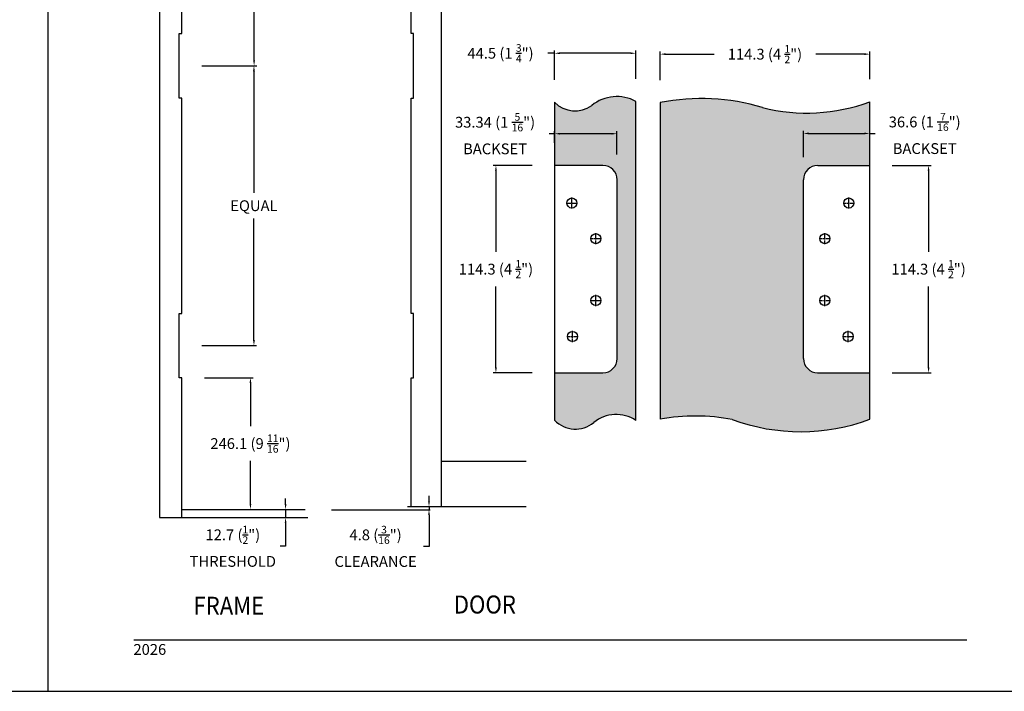
# Model space of a CAD drawing. Units: millimetres. Extents: x 2444 to 4073, y 1802 to 2158.
# Drawn here: x 3633 to 3852, y 1802 to 1951 of the extents above; entities that cross this region are included whole.
import ezdxf
from ezdxf.enums import TextEntityAlignment as Align

# ---------------------------------------------------------------- set-up
doc = ezdxf.new("R2010")
doc.units = ezdxf.units.MM
doc.linetypes.add('CENTER2', pattern=[1.125, 0.75, -0.125, 0.125, -0.125])
doc.layers.add('5', color=7, linetype='Continuous')
doc.styles.add('DIM', font='Simplex.shx', dxfattribs={"width": 0.9, "height": 2.4})
doc.styles.add('spec', font='calibrib.ttf', dxfattribs={"width": 0.9, "height": 2.4})
doc.dimstyles.new('Copy(2) of DIM-1', dxfattribs={"dimtxt": 2.4, "dimasz": 1.2, "dimexe": 0.6, "dimexo": 5, "dimgap": 1.5, "dimtad": 0, "dimtih": 1, "dimtoh": 1, "dimdec": 1, "dimzin": 0, "dimdsep": 46, "dimtxsty": 'DIM', "dimcen": 1, "dimclrd": 4, "dimclre": 4, "dimclrt": 4, "dimadec": 0, "dimazin": 0, "dimtfac": 1, "dimtdec": 1, "dimtmove": 0, "dimatfit": 3, "dimfxl": 1, "dimtolj": 1, "dimtzin": 0, "dimarcsym": 0})
pattern_1 = [(0, (-4629.9097, 1976.29165), (0.3125, 0.625), [0, -0.625])]

# ---------------------------------------------------------------- blocks, each defined once
blk = doc.blocks.new('*D219')
at = {"color": 4, "linetype": 'Continuous', "lineweight": -2, "transparency": 16777216}
for p, q in [((3673.56, 2003.08), (3685.76, 2003.08)), ((3685.16, 2001.88), (3685.16, 1974.85)), ((3685.16, 1942.2), (3685.16, 1969.22)), ((3673.56, 1941), (3685.76, 1941))]:
    blk.add_line(p, q, dxfattribs=at)
at = {"color": 4, "linetype": 'Continuous', "transparency": 16777216}
for points in [[(3684.96, 2001.88), (3685.36, 2001.88), (3685.16, 2003.08)], [(3684.96, 1942.2), (3685.36, 1942.2), (3685.16, 1941)]]:
    blk.add_solid(points, dxfattribs=at)
at = {"layer": 'Defpoints', "color": 0, "linetype": 'Continuous', "transparency": 16777216}
for p in [(3668.56, 2003.08), (3668.56, 1941), (3685.16, 1941)]:
    blk.add_point(p, dxfattribs=at)
at = {"color": 4, "linetype": 'Continuous', "transparency": 16777216, "insert": (3685.16, 1972.04), "char_height": 2.4, "attachment_point": 5, "style": 'DIM'}
blk.add_mtext('\\A1;EQUAL', dxfattribs=at)
blk = doc.blocks.new('*D220')
at = {"color": 4, "linetype": 'Continuous', "lineweight": -2, "transparency": 16777216}
for p, q in [((3684.66, 1941), (3685.73, 1941)), ((3685.13, 1939.8), (3685.13, 1912.77)), ((3685.13, 1880.11), (3685.13, 1907.14)), ((3673.56, 1878.91), (3685.73, 1878.91))]:
    blk.add_line(p, q, dxfattribs=at)
at = {"color": 4, "linetype": 'Continuous', "transparency": 16777216}
for points in [[(3684.93, 1939.8), (3685.33, 1939.8), (3685.13, 1941)], [(3684.93, 1880.11), (3685.33, 1880.11), (3685.13, 1878.91)]]:
    blk.add_solid(points, dxfattribs=at)
at = {"layer": 'Defpoints', "color": 0, "linetype": 'Continuous', "transparency": 16777216}
for p in [(3679.66, 1941), (3668.56, 1878.91), (3685.13, 1878.91)]:
    blk.add_point(p, dxfattribs=at)
at = {"color": 4, "linetype": 'Continuous', "transparency": 16777216, "insert": (3685.13, 1909.95), "char_height": 2.4, "attachment_point": 5, "style": 'DIM'}
blk.add_mtext('\\A1;EQUAL', dxfattribs=at)
blk = doc.blocks.new('*D221')
at = {"color": 4, "linetype": 'Continuous', "lineweight": -2, "transparency": 16777216}
for p, q in [((3674.13, 1871.77), (3684.95, 1871.77)), ((3684.35, 1870.57), (3684.35, 1861.01)), ((3684.35, 1843.74), (3684.35, 1853.29)), ((3674.13, 1842.54), (3684.95, 1842.54))]:
    blk.add_line(p, q, dxfattribs=at)
at = {"color": 4, "linetype": 'Continuous', "transparency": 16777216}
for points in [[(3684.15, 1870.57), (3684.55, 1870.57), (3684.35, 1871.77)], [(3684.15, 1843.74), (3684.55, 1843.74), (3684.35, 1842.54)]]:
    blk.add_solid(points, dxfattribs=at)
at = {"layer": 'Defpoints', "color": 0, "linetype": 'Continuous', "transparency": 16777216}
for p in [(3669.13, 1871.77), (3669.13, 1842.54), (3684.35, 1842.54)]:
    blk.add_point(p, dxfattribs=at)
at = {"color": 4, "linetype": 'Continuous', "transparency": 16777216, "insert": (3684.35, 1857.15), "char_height": 2.4, "attachment_point": 5, "style": 'DIM'}
blk.add_mtext('\\A1;246.1 (9 {\\H0.7x;\\S11/16;}")', dxfattribs=at)
blk = doc.blocks.new('*D222')
at = {"color": 4, "linetype": 'Continuous', "lineweight": -2, "transparency": 16777216}
for p, q in [((3692.15, 1843.74), (3692.15, 1844.94)), ((3691.47, 1842.54), (3691.55, 1842.54)), ((3692.15, 1842.54), (3692.15, 1840.76)), ((3691.47, 1840.76), (3691.55, 1840.76)), ((3692.15, 1839.56), (3692.15, 1834.35)), ((3692.15, 1834.35), (3690.95, 1834.35))]:
    blk.add_line(p, q, dxfattribs=at)
at = {"color": 4, "linetype": 'Continuous', "transparency": 16777216}
for points in [[(3691.95, 1843.74), (3692.35, 1843.74), (3692.15, 1842.54)], [(3691.95, 1839.56), (3692.35, 1839.56), (3692.15, 1840.76)]]:
    blk.add_solid(points, dxfattribs=at)
at = {"layer": 'Defpoints', "color": 0, "linetype": 'Continuous', "transparency": 16777216}
for p in [(3696.47, 1842.54), (3692.15, 1840.76), (3696.47, 1840.76)]:
    blk.add_point(p, dxfattribs=at)
at = {"color": 4, "linetype": 'Continuous', "transparency": 16777216, "insert": (3680.45, 1834.35), "char_height": 2.4, "attachment_point": 5, "style": 'DIM'}
blk.add_mtext('\\A1;12.7 ({\\H0.7x;\\S1/2;}")\\PTHRESHOLD', dxfattribs=at)
blk = doc.blocks.new('*D223')
at = {"color": 4, "linetype": 'Continuous', "lineweight": -2, "transparency": 16777216}
for p, q in [((3723.97, 1844.35), (3723.97, 1845.55)), ((3719.21, 1843.15), (3723.37, 1843.15)), ((3719.21, 1842.46), (3723.37, 1842.46)), ((3723.97, 1843.15), (3723.97, 1842.46)), ((3723.97, 1841.26), (3723.97, 1834.33)), ((3723.97, 1834.33), (3722.77, 1834.33))]:
    blk.add_line(p, q, dxfattribs=at)
at = {"color": 4, "linetype": 'Continuous', "transparency": 16777216}
for points in [[(3723.77, 1844.35), (3724.17, 1844.35), (3723.97, 1843.15)], [(3723.77, 1841.26), (3724.17, 1841.26), (3723.97, 1842.46)]]:
    blk.add_solid(points, dxfattribs=at)
at = {"layer": 'Defpoints', "color": 0, "linetype": 'Continuous', "transparency": 16777216}
for p in [(3723.97, 1842.46), (3724.21, 1843.15), (3724.21, 1842.46)]:
    blk.add_point(p, dxfattribs=at)
at = {"color": 4, "linetype": 'Continuous', "transparency": 16777216, "insert": (3712.12, 1834.33), "char_height": 2.4, "attachment_point": 5, "style": 'DIM'}
blk.add_mtext('\\A1;4.8 ({\\H0.7x;\\S3/16;}")\\PCLEARANCE', dxfattribs=at)
blk = doc.blocks.new('*U211')
at = {"color": 0, "linetype": 'CENTER2', "transparency": 16777216}
for p, q in [((-1.24, 0), (-0.22, 0)), ((0, 0.22), (0, 1.24)), ((0.22, 0), (1.24, 0)), ((0, -1.24), (0, -0.22))]:
    blk.add_line(p, q, dxfattribs=at)
at = {"color": 0, "linetype": 'Continuous', "transparency": 16777216}
for p, q in [((-0.11, 0), (0.11, 0)), ((0, -0.11), (0, 0.11))]:
    blk.add_line(p, q, dxfattribs=at)
blk = doc.blocks.new('*U212')
at = {"color": 0, "linetype": 'CENTER2', "transparency": 16777216}
for p, q in [((-1.24, 0), (-0.22, 0)), ((0, 0.22), (0, 1.24)), ((0.22, 0), (1.24, 0)), ((0, -1.24), (0, -0.22))]:
    blk.add_line(p, q, dxfattribs=at)
at = {"color": 0, "linetype": 'Continuous', "transparency": 16777216}
for p, q in [((-0.11, 0), (0.11, 0)), ((0, -0.11), (0, 0.11))]:
    blk.add_line(p, q, dxfattribs=at)
blk = doc.blocks.new('*U213')
at = {"color": 0, "linetype": 'CENTER2', "transparency": 16777216}
for p, q in [((-1.24, 0), (-0.22, 0)), ((0, 0.22), (0, 1.24)), ((0.22, 0), (1.24, 0)), ((0, -1.24), (0, -0.22))]:
    blk.add_line(p, q, dxfattribs=at)
at = {"color": 0, "linetype": 'Continuous', "transparency": 16777216}
for p, q in [((-0.11, 0), (0.11, 0)), ((0, -0.11), (0, 0.11))]:
    blk.add_line(p, q, dxfattribs=at)
blk = doc.blocks.new('*U214')
at = {"color": 0, "linetype": 'CENTER2', "transparency": 16777216}
for p, q in [((-1.24, 0), (-0.22, 0)), ((0, 0.22), (0, 1.24)), ((0.22, 0), (1.24, 0)), ((0, -1.24), (0, -0.22))]:
    blk.add_line(p, q, dxfattribs=at)
at = {"color": 0, "linetype": 'Continuous', "transparency": 16777216}
for p, q in [((-0.11, 0), (0.11, 0)), ((0, -0.11), (0, 0.11))]:
    blk.add_line(p, q, dxfattribs=at)
blk = doc.blocks.new('*U215')
at = {"color": 0, "linetype": 'CENTER2', "transparency": 16777216}
for p, q in [((-1.24, 0), (-0.22, 0)), ((0, 0.22), (0, 1.24)), ((0.22, 0), (1.24, 0)), ((0, -1.24), (0, -0.22))]:
    blk.add_line(p, q, dxfattribs=at)
at = {"color": 0, "linetype": 'Continuous', "transparency": 16777216}
for p, q in [((-0.11, 0), (0.11, 0)), ((0, -0.11), (0, 0.11))]:
    blk.add_line(p, q, dxfattribs=at)
blk = doc.blocks.new('*U216')
at = {"color": 0, "linetype": 'CENTER2', "transparency": 16777216}
for p, q in [((-1.24, 0), (-0.22, 0)), ((0, 0.22), (0, 1.24)), ((0.22, 0), (1.24, 0)), ((0, -1.24), (0, -0.22))]:
    blk.add_line(p, q, dxfattribs=at)
at = {"color": 0, "linetype": 'Continuous', "transparency": 16777216}
for p, q in [((-0.11, 0), (0.11, 0)), ((0, -0.11), (0, 0.11))]:
    blk.add_line(p, q, dxfattribs=at)
blk = doc.blocks.new('*U209')
at = {"color": 0, "linetype": 'CENTER2', "transparency": 16777216}
for p, q in [((-1.24, 0), (-0.22, 0)), ((0, 0.22), (0, 1.24)), ((0.22, 0), (1.24, 0)), ((0, -1.24), (0, -0.22))]:
    blk.add_line(p, q, dxfattribs=at)
at = {"color": 0, "linetype": 'Continuous', "transparency": 16777216}
for p, q in [((-0.11, 0), (0.11, 0)), ((0, -0.11), (0, 0.11))]:
    blk.add_line(p, q, dxfattribs=at)
blk = doc.blocks.new('*U210')
at = {"color": 0, "linetype": 'CENTER2', "transparency": 16777216}
for p, q in [((-1.24, 0), (-0.22, 0)), ((0, 0.22), (0, 1.24)), ((0.22, 0), (1.24, 0)), ((0, -1.24), (0, -0.22))]:
    blk.add_line(p, q, dxfattribs=at)
at = {"color": 0, "linetype": 'Continuous', "transparency": 16777216}
for p, q in [((-0.11, 0), (0.11, 0)), ((0, -0.11), (0, 0.11))]:
    blk.add_line(p, q, dxfattribs=at)
blk = doc.blocks.new('*D227')
at = {"color": 4, "linetype": 'Continuous', "lineweight": -2, "transparency": 16777216}
for p, q in [((3751.84, 1937.91), (3751.84, 1944.39)), ((3769.88, 1938.1), (3769.88, 1944.39)), ((3751.84, 1943.79), (3750.32, 1943.79)), ((3768.68, 1943.79), (3753.04, 1943.79))]:
    blk.add_line(p, q, dxfattribs=at)
at = {"color": 4, "linetype": 'Continuous', "transparency": 16777216}
for points in [[(3753.04, 1943.99), (3753.04, 1943.59), (3751.84, 1943.79)], [(3768.68, 1943.99), (3768.68, 1943.59), (3769.88, 1943.79)]]:
    blk.add_solid(points, dxfattribs=at)
at = {"layer": 'Defpoints', "color": 0, "linetype": 'Continuous', "transparency": 16777216}
for p in [(3769.88, 1943.79), (3751.84, 1932.91), (3769.88, 1933.1)]:
    blk.add_point(p, dxfattribs=at)
at = {"color": 4, "linetype": 'Continuous', "transparency": 16777216, "insert": (3739.84, 1943.79), "char_height": 2.4, "attachment_point": 5, "style": 'DIM'}
blk.add_mtext('\\A1;44.5 (1 {\\H0.7x;\\S3/4;}")', dxfattribs=at)
blk = doc.blocks.new('*D228')
at = {"color": 4, "linetype": 'Continuous', "lineweight": -2, "transparency": 16777216}
for p, q in [((3775.25, 1937.82), (3775.25, 1944.19)), ((3776.45, 1943.59), (3787.23, 1943.59)), ((3820.56, 1943.59), (3809.78, 1943.59)), ((3821.76, 1938.02), (3821.76, 1944.19))]:
    blk.add_line(p, q, dxfattribs=at)
at = {"color": 4, "linetype": 'Continuous', "transparency": 16777216}
for points in [[(3776.45, 1943.79), (3776.45, 1943.39), (3775.25, 1943.59)], [(3820.56, 1943.79), (3820.56, 1943.39), (3821.76, 1943.59)]]:
    blk.add_solid(points, dxfattribs=at)
at = {"layer": 'Defpoints', "color": 0, "linetype": 'Continuous', "transparency": 16777216}
for p in [(3821.76, 1943.59), (3775.25, 1932.82), (3821.76, 1933.02)]:
    blk.add_point(p, dxfattribs=at)
at = {"color": 4, "linetype": 'Continuous', "transparency": 16777216, "insert": (3798.51, 1943.59), "char_height": 2.4, "attachment_point": 5, "style": 'DIM'}
blk.add_mtext('\\A1;114.3 (4 {\\H0.7x;\\S1/2;}")', dxfattribs=at)
blk = doc.blocks.new('*D229')
at = {"color": 4, "linetype": 'Continuous', "lineweight": -2, "transparency": 16777216}
for p, q in [((3807.05, 1920.7), (3807.05, 1926.59)), ((3808.25, 1925.99), (3820.56, 1925.99)), ((3821.76, 1923.9), (3821.76, 1926.59)), ((3821.76, 1925.99), (3822.96, 1925.99))]:
    blk.add_line(p, q, dxfattribs=at)
at = {"color": 4, "linetype": 'Continuous', "transparency": 16777216}
for points in [[(3808.25, 1926.19), (3808.25, 1925.79), (3807.05, 1925.99)], [(3820.56, 1926.19), (3820.56, 1925.79), (3821.76, 1925.99)]]:
    blk.add_solid(points, dxfattribs=at)
at = {"layer": 'Defpoints', "color": 0, "linetype": 'Continuous', "transparency": 16777216}
for p in [(3821.76, 1925.99), (3821.76, 1918.9), (3807.05, 1915.7)]:
    blk.add_point(p, dxfattribs=at)
at = {"color": 4, "linetype": 'Continuous', "transparency": 16777216, "insert": (3833.95, 1925.99), "char_height": 2.4, "attachment_point": 5, "style": 'DIM'}
blk.add_mtext('\\A1;36.6 (1 {\\H0.7x;\\S7/16;}")\\PBACKSET', dxfattribs=at)
blk = doc.blocks.new('*D230')
at = {"color": 4, "linetype": 'Continuous', "lineweight": -2, "transparency": 16777216}
for p, q in [((3751.84, 1925.93), (3750.64, 1925.93)), ((3751.84, 1923.9), (3751.84, 1926.53)), ((3764.48, 1925.93), (3753.04, 1925.93)), ((3765.68, 1921.29), (3765.68, 1926.53))]:
    blk.add_line(p, q, dxfattribs=at)
at = {"color": 4, "linetype": 'Continuous', "transparency": 16777216}
for points in [[(3753.04, 1926.13), (3753.04, 1925.73), (3751.84, 1925.93)], [(3764.48, 1926.13), (3764.48, 1925.73), (3765.68, 1925.93)]]:
    blk.add_solid(points, dxfattribs=at)
at = {"layer": 'Defpoints', "color": 0, "linetype": 'Continuous', "transparency": 16777216}
for p in [(3751.84, 1925.93), (3751.84, 1918.9), (3765.68, 1916.29)]:
    blk.add_point(p, dxfattribs=at)
at = {"color": 4, "linetype": 'Continuous', "transparency": 16777216, "insert": (3738.63, 1925.93), "char_height": 2.4, "attachment_point": 5, "style": 'DIM'}
blk.add_mtext('\\A1;33.34 (1 {\\H0.7x;\\S5/16;}")\\PBACKSET', dxfattribs=at)
blk = doc.blocks.new('*D231')
at = {"color": 4, "linetype": 'Continuous', "lineweight": -2, "transparency": 16777216}
for p, q in [((3746.84, 1918.9), (3738.22, 1918.9)), ((3738.82, 1917.7), (3738.82, 1899.73)), ((3738.82, 1874.04), (3738.82, 1892.01)), ((3746.84, 1872.84), (3738.22, 1872.84))]:
    blk.add_line(p, q, dxfattribs=at)
at = {"color": 4, "linetype": 'Continuous', "transparency": 16777216}
for points in [[(3738.62, 1917.7), (3739.02, 1917.7), (3738.82, 1918.9)], [(3738.62, 1874.04), (3739.02, 1874.04), (3738.82, 1872.84)]]:
    blk.add_solid(points, dxfattribs=at)
at = {"layer": 'Defpoints', "color": 0, "linetype": 'Continuous', "transparency": 16777216}
for p in [(3751.84, 1918.9), (3738.82, 1872.84), (3751.84, 1872.84)]:
    blk.add_point(p, dxfattribs=at)
at = {"color": 4, "linetype": 'Continuous', "transparency": 16777216, "insert": (3738.82, 1895.87), "char_height": 2.4, "attachment_point": 5, "style": 'DIM'}
blk.add_mtext('\\A1;114.3 (4 {\\H0.7x;\\S1/2;}")', dxfattribs=at)
blk = doc.blocks.new('*D232')
at = {"color": 4, "linetype": 'Continuous', "lineweight": -2, "transparency": 16777216}
for p, q in [((3826.76, 1918.9), (3835.41, 1918.9)), ((3834.81, 1917.7), (3834.81, 1899.73)), ((3834.81, 1874.04), (3834.81, 1892.01)), ((3826.76, 1872.84), (3835.41, 1872.84))]:
    blk.add_line(p, q, dxfattribs=at)
at = {"color": 4, "linetype": 'Continuous', "transparency": 16777216}
for points in [[(3834.61, 1917.7), (3835.01, 1917.7), (3834.81, 1918.9)], [(3834.61, 1874.04), (3835.01, 1874.04), (3834.81, 1872.84)]]:
    blk.add_solid(points, dxfattribs=at)
at = {"layer": 'Defpoints', "color": 0, "linetype": 'Continuous', "transparency": 16777216}
for p in [(3821.76, 1918.9), (3821.76, 1872.84), (3834.81, 1872.84)]:
    blk.add_point(p, dxfattribs=at)
at = {"color": 4, "linetype": 'Continuous', "transparency": 16777216, "insert": (3834.81, 1895.87), "char_height": 2.4, "attachment_point": 5, "style": 'DIM'}
blk.add_mtext('\\A1;114.3 (4 {\\H0.7x;\\S1/2;}")', dxfattribs=at)

msp = doc.modelspace()

# ---------------------------------------------------------------- hatches: boundary and pattern name
at = {"linetype": 'Continuous'}
h = msp.add_hatch(dxfattribs=at)
h.set_pattern_fill('DOTS', color=256, scale=10)
h.set_pattern_definition(pattern_1)
h.paths.add_polyline_path([(3769.881, 1933.096, 0.3023415), (3760.083, 1932.215, -0.3784191), (3751.845, 1932.915), (3751.845, 1918.9), (3762.531, 1918.9, -0.4142136), (3765.731, 1915.7), (3765.731, 1876.039, -0.4142136), (3762.531, 1872.839), (3751.845, 1872.839), (3751.845, 1862.356, 0.3914344), (3760.385, 1861.736, -0.3309125), (3769.881, 1862.29)])
h = msp.add_hatch(dxfattribs=at)
h.set_pattern_fill('DOTS', color=256, scale=10)
h.set_pattern_definition(pattern_1)
h.paths.add_polyline_path([(3807.05, 1915.7, -0.4142136), (3810.25, 1918.9), (3821.76, 1918.9), (3821.76, 1933.025, -0.1526085), (3797.981, 1931.741, 0.1225122), (3775.252, 1932.825), (3775.252, 1862.532, -0.0948616), (3791.268, 1862.479, 0.1782332), (3821.76, 1862.534), (3821.76, 1872.84), (3810.319, 1872.84, -0.4205258), (3807.05, 1876.039)])

# ---------------------------------------------------------------- linework, layer by layer
for p, q in [((3639.507, 1802.154), (3639.507, 2082.154)), ((3639.507, 1802.154), (3639.507, 2082.154)), ((3423.007, 1802.154), (3639.507, 1802.154)), ((3639.507, 1802.154), (3856.007, 1802.154))]:
    msp.add_line(p, q)
for p, q in [((3726.651, 2029.918), (3726.651, 1843.193)), ((3668.558, 1933.851), (3668.558, 1948.14)), ((3668.558, 1948.14), (3669.128, 1948.14)), ((3720.563, 1948.14), (3719.994, 1948.14)), ((3720.563, 1933.851), (3720.563, 1948.14)), ((3669.128, 1933.851), (3668.558, 1933.851)), ((3719.994, 1933.851), (3720.563, 1933.851)), ((3769.881, 1862.29), (3769.881, 1933.096)), ((3762.531, 1918.9), (3751.845, 1918.9)), ((3810.25, 1918.9), (3821.76, 1918.9)), ((3765.731, 1876.039), (3765.731, 1915.7)), ((3807.05, 1876.039), (3807.05, 1915.7)), ((3668.558, 1871.767), (3668.558, 1886.055)), ((3668.558, 1886.055), (3669.128, 1886.055)), ((3720.563, 1886.055), (3719.994, 1886.055)), ((3720.563, 1871.767), (3720.563, 1886.055)), ((3751.845, 1872.839), (3762.531, 1872.839)), ((3810.181, 1872.84), (3821.76, 1872.84)), ((3669.128, 1871.767), (3668.558, 1871.767)), ((3669.128, 1840.756), (3669.128, 1871.767)), ((3719.994, 1843.155), (3719.994, 1871.767)), ((3719.994, 1871.767), (3720.563, 1871.767)), ((3726.651, 1853.243), (3745.518, 1853.243)), ((3669.128, 1842.536), (3696.466, 1842.536)), ((3702.304, 1842.458), (3724.206, 1842.458)), ((3719.994, 1843.155), (3745.518, 1843.155))]:
    msp.add_line(p, q, dxfattribs=at)
for points in [[(3664.151, 2034.879), (3664.151, 1840.756), (3697.056, 1840.756)], [(3669.128, 1948.14), (3669.128, 1995.936)], [(3719.994, 1948.14), (3719.994, 1995.936)], [(3669.128, 1886.055), (3669.128, 1933.851)], [(3719.994, 1886.055), (3719.994, 1933.851)], [(3751.845, 1932.915), (3751.845, 1862.356)], [(3775.252, 1932.825), (3775.252, 1862.532)], [(3821.76, 1862.534), (3821.76, 1933.025)]]:
    msp.add_lwpolyline(points, dxfattribs=at)
for centre in [(3755.681, 1910.543), (3817.1, 1910.543), (3760.994, 1902.632), (3811.787, 1902.632), (3761.01, 1888.918), (3811.772, 1888.918), (3755.802, 1880.922), (3816.979, 1880.922)]:
    msp.add_circle(centre, 1.118, dxfattribs=at)
for centre, radius, start, end in [((3765.644, 1925.294), 8.879, 61.49391, 128.78289), ((3784.438, 1886.596), 47.132, 73.30108, 101.23958), ((3756.36, 1937.228), 6.244, 223.69169, 306.60209), ((3807.817, 1970.43), 39.92, 255.73623, 290.44372), ((3762.531, 1915.7), 3.2, 0, 90), ((3810.25, 1915.7), 3.2, 90, 180), ((3762.531, 1876.039), 3.2, 270, 0), ((3810.25, 1876.039), 3.2, 180, 270), ((3765.506, 1855.624), 7.973, 56.72064, 128.75677), ((3756.451, 1866.665), 6.307, 223.08935, 310.11984), ((3783.123, 1820.675), 42.591, 78.97469, 100.65051), ((3806.44, 1903.918), 44.129, 249.89063, 290.3142)]:
    msp.add_arc(centre, radius, start, end, dxfattribs=at)
at = {"layer": '5', "color": 1}
msp.add_line((3658.507, 1813.604), (3843.307, 1813.604), dxfattribs=at)

# ---------------------------------------------------------------- block references
at = {"linetype": 'CENTER2'}
for name, p in [('*U211', (3755.681, 1910.543)), ('*U215', (3817.1, 1910.543)), ('*U212', (3760.994, 1902.632)), ('*U216', (3811.787, 1902.632)), ('*U213', (3761.01, 1888.918)), ('*U209', (3811.772, 1888.918)), ('*U214', (3755.802, 1880.922)), ('*U210', (3816.979, 1880.922))]:
    msp.add_blockref(name, p, dxfattribs=at)

# ---------------------------------------------------------------- texts
at = {"style": 'spec', "width": 0.9}
for s, p in [('FRAME', (3679.567, 1823.145)), ('DOOR', (3736.362, 1823.423))]:
    msp.add_text(s, height=4, dxfattribs=at).set_placement(p, align=Align.TOP_CENTER)
at = {"layer": '5', "color": 7, "linetype": 'Continuous', "lineweight": 30, "insert": (3658.395, 1812.649), "char_height": 2.4, "attachment_point": 1, "style": 'DIM'}
msp.add_mtext_dynamic_manual_height_columns('2026', width=9.75668, gutter_width=1.25, heights=[0], dxfattribs=at)

# ---------------------------------------------------------------- dimensions: what is measured, and where the dimension line sits
at = {"linetype": 'Continuous'}
for base, p1, p2, text, picture, middle in [((3685.157, 1940.996), (3668.558, 2003.08), (3668.558, 1940.996), 'EQUAL', '*D219', (3685.157, 1972.038)), ((3685.134, 1878.911), (3679.658, 1940.996), (3668.558, 1878.911), 'EQUAL', '*D220', (3685.134, 1909.953)), ((3738.815, 1872.839), (3751.845, 1918.9), (3751.845, 1872.839), '114.3 (4 {\\H0.7x;\\S1/2;}")', '*D231', (3738.815, 1895.869)), ((3834.805, 1872.84), (3821.76, 1918.9), (3821.76, 1872.84), '114.3 (4 {\\H0.7x;\\S1/2;}")', '*D232', (3834.805, 1895.87)), ((3684.352, 1842.536), (3669.128, 1871.767), (3669.128, 1842.536), '246.1 (9 {\\H0.7x;\\S11/16;}")', '*D221', (3684.352, 1857.152))]:
    dim = msp.add_linear_dim(base=base, p1=p1, p2=p2, angle=90, text=text, dimstyle='Copy(2) of DIM-1', dxfattribs=at)
    dim.commit()
    dim.dimension.update_dxf_attribs({"geometry": picture, "text_midpoint": middle})
dim = msp.add_linear_dim(base=(3769.881, 1943.786), p1=(3751.845, 1932.915), p2=(3769.881, 1933.096), text='44.5 (1 {\\H0.7x;\\S3/4;}")', dimstyle='Copy(2) of DIM-1', dxfattribs=at)
dim.commit()
dim.dimension.update_dxf_attribs({"geometry": '*D227', "text_midpoint": (3739.839, 1943.786), "dimtype": 160})
for base, p1, p2, text, picture, middle in [((3821.76, 1943.59), (3775.252, 1932.825), (3821.76, 1933.025), '114.3 (4 {\\H0.7x;\\S1/2;}")', '*D228', (3798.506, 1943.59)), ((3751.845, 1925.933), (3765.677, 1916.287), (3751.845, 1918.9), '33.34 (1 {\\H0.7x;\\S5/16;}")\\PBACKSET', '*D230', (3738.628, 1925.933)), ((3821.76, 1925.986), (3807.05, 1915.7), (3821.76, 1918.9), '36.6 (1 {\\H0.7x;\\S7/16;}")\\PBACKSET', '*D229', (3833.949, 1925.986))]:
    dim = msp.add_linear_dim(base=base, p1=p1, p2=p2, text=text, dimstyle='Copy(2) of DIM-1', dxfattribs=at)
    dim.commit()
    dim.dimension.update_dxf_attribs({"geometry": picture, "text_midpoint": middle})
for base, p1, p2, text, picture, middle in [((3692.152, 1840.756), (3696.466, 1842.536), (3696.466, 1840.756), '12.7 ({\\H0.7x;\\S1/2;}")\\PTHRESHOLD', '*D222', (3680.452, 1834.349)), ((3723.974, 1842.458), (3724.206, 1843.155), (3724.206, 1842.458), '4.8 ({\\H0.7x;\\S3/16;}")\\PCLEARANCE', '*D223', (3712.12, 1834.326))]:
    dim = msp.add_linear_dim(base=base, p1=p1, p2=p2, angle=90, text=text, dimstyle='Copy(2) of DIM-1', dxfattribs=at)
    dim.commit()
    dim.dimension.update_dxf_attribs({"geometry": picture, "text_midpoint": middle, "dimtype": 160})

doc.saveas('drawing.dxf')
